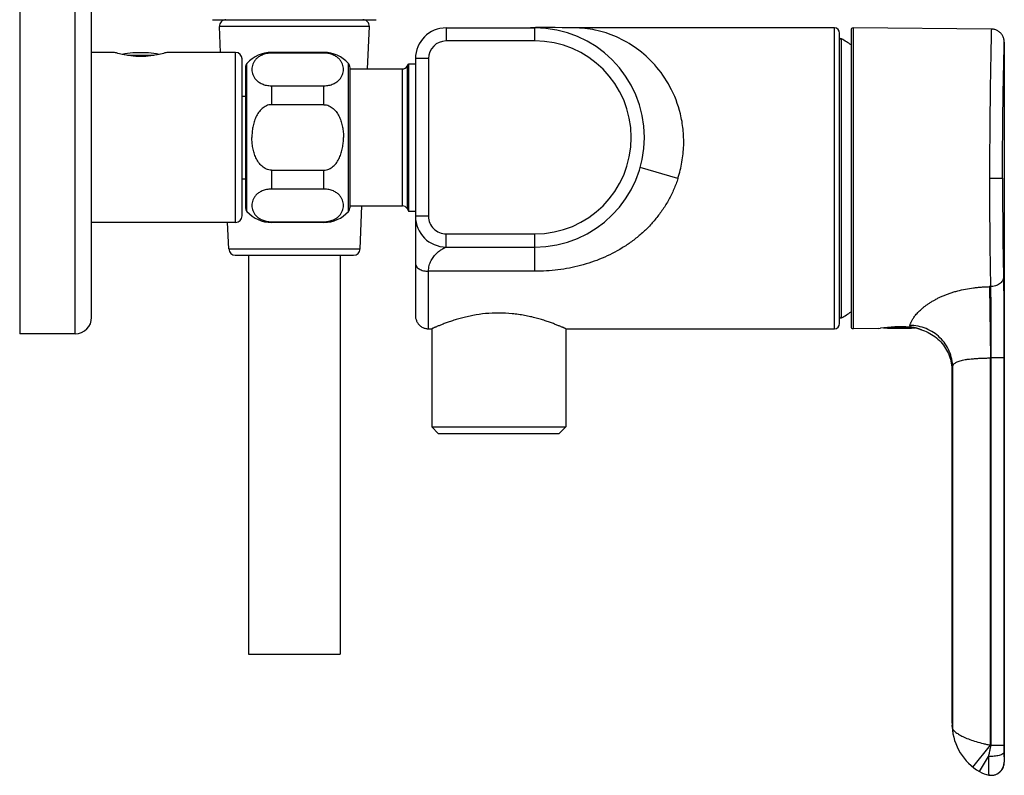
# Model space of a CAD drawing. Units: millimetres. Extents: x -48 to 700, y -432 to 327.
# Drawn here: x 549 to 700, y -19 to 96 of the extents above; entities that cross this region are included whole.
import ezdxf

# ---------------------------------------------------------------- set-up
doc = ezdxf.new("R2010")
doc.units = ezdxf.units.MM
doc.header["$LTSCALE"] = 23.1
doc.layers.get('0').update_dxf_attribs({"linetype": 'CONTINUOUS'})

msp = doc.modelspace()

# ---------------------------------------------------------------- linework, layer by layer
at = {"color": 7, "linetype": 'CONTINUOUS'}
for p, q in [((549.47, 108.36), (549.47, 48.36)), ((560.47, 50.86), (560.47, 105.86)), ((578.97, 96.36), (603.97, 96.36)), ((580.18, 91.36), (580.01, 95.32)), ((602.66, 88.84), (602.93, 95.32)), ((614.67, 95.11), (628.22, 95.11)), ((627.71, 95.12), (627.57, 95.11)), ((627.86, 95.13), (627.71, 95.12)), ((628.01, 95.14), (627.86, 95.13)), ((628.17, 95.14), (628.01, 95.14)), ((628.34, 95.15), (628.17, 95.14)), ((628.52, 95.15), (628.34, 95.15)), ((628.71, 95.16), (628.52, 95.15)), ((628.91, 95.16), (628.71, 95.16)), ((629.12, 95.17), (628.91, 95.16)), ((629.38, 95.17), (629.12, 95.17)), ((629.66, 95.17), (629.38, 95.17)), ((629.95, 95.17), (629.66, 95.17)), ((630.3, 95.17), (629.95, 95.17)), ((630.72, 95.16), (630.3, 95.17)), ((631.34, 95.15), (630.72, 95.16)), ((632.43, 95.13), (631.34, 95.15)), ((633.16, 95.12), (632.43, 95.13)), ((633.61, 95.12), (633.16, 95.12)), ((633.97, 95.11), (633.61, 95.12)), ((674.02, 95.11), (633.97, 95.11)), ((698.02, 94.93), (676.87, 95.11)), ((674.82, 49.91), (674.82, 94.31)), ((676.57, 94.81), (676.57, 49.42)), ((700, 92.93), (700, -17.15)), ((563.97, 91.36), (560.47, 91.36)), ((582.47, 91.36), (571.97, 91.36)), ((583.47, 66.36), (583.47, 90.36)), ((595.97, 91.36), (587.97, 91.36)), ((595.97, 91.26), (587.97, 91.26)), ((609.97, 90.41), (609.97, 66.31)), ((583.97, 89.01), (583.97, 67.72)), ((599.97, 67.72), (599.97, 89.01)), ((599.97, 88.84), (608.01, 88.84)), ((608.7, 89.24), (608.92, 89.61)), ((608.92, 89.61), (609.97, 89.61)), ((608.92, 89.61), (608.92, 67.11)), ((587.97, 86.26), (595.97, 86.26)), ((583.47, 84.68), (583.97, 84.68)), ((595.97, 83.36), (587.97, 83.36)), ((587.97, 73.36), (595.97, 73.36)), ((583.47, 72.05), (583.97, 72.05)), ((595.97, 70.47), (587.97, 70.47)), ((599.97, 67.89), (608.01, 67.89)), ((601.51, 61.32), (601.78, 67.89)), ((608.7, 67.49), (608.92, 67.11)), ((608.92, 67.11), (609.97, 67.11)), ((609.97, 66.31), (609.97, 51.11)), ((609.97, 66.31), (609.97, 66.31)), ((582.47, 65.36), (560.47, 65.36)), ((581.43, 61.32), (581.26, 65.36)), ((587.97, 65.47), (595.97, 65.47)), ((595.97, 65.36), (587.97, 65.36)), ((582.43, 60.36), (600.51, 60.36)), ((584.47, 60.36), (584.47, -0.65)), ((598.47, 60.36), (598.47, -0.65)), ((614.67, 61.61), (628.22, 61.61)), ((557.97, 48.36), (549.47, 48.36)), ((611.97, 49.11), (612.47, 49.11)), ((612.47, 49.11), (612.47, 34.11)), ((632.97, 49.11), (674.02, 49.11)), ((632.97, 49.11), (632.97, 34.11)), ((680.82, 49.15), (676.87, 49.12)), ((680.82, 49.15), (681.03, 49.18)), ((680.82, 49.15), (680.83, 49.15)), ((681.03, 49.18), (681.05, 49.18)), ((692, 42.69), (692, -10.89)), ((612.47, 34.11), (632.97, 34.11)), ((613.47, 33.11), (612.47, 34.11)), ((631.97, 33.11), (632.97, 34.11)), ((613.47, 33.11), (631.97, 33.11)), ((584.47, -0.65), (598.47, -0.65))]:
    msp.add_line(p, q, dxfattribs=at)
at = {"color": 9, "linetype": 'CONTINUOUS'}
for p, q in [((557.97, 48.36), (557.97, 108.36)), ((602.93, 95.32), (580.01, 95.32)), ((614.67, 95.11), (614.67, 93.11)), ((628.22, 93.11), (628.22, 95.11)), ((674.02, 49.11), (674.02, 95.11)), ((676.87, 95.11), (676.87, 49.12)), ((675.12, 50.79), (675.12, 93.44)), ((628.22, 93.11), (614.67, 93.11)), ((570, 90.9), (565.94, 90.9)), ((582.47, 65.36), (582.47, 91.36)), ((587.97, 91.36), (587.97, 91.26)), ((595.97, 91.26), (595.97, 91.36)), ((611.97, 90.41), (609.97, 90.41)), ((611.97, 90.41), (611.97, 66.31)), ((584.22, 67.06), (584.22, 89.67)), ((599.72, 67.06), (599.72, 89.67)), ((608.01, 67.89), (608.01, 88.84)), ((608.7, 89.24), (608.7, 67.49)), ((587.97, 86.26), (587.97, 83.36)), ((595.97, 83.36), (595.97, 86.26)), ((650.11, 72.11), (644.33, 73.76)), ((587.97, 73.36), (587.97, 70.47)), ((595.97, 70.47), (595.97, 73.36)), ((699.73, 72.11), (697.75, 72.11)), ((611.97, 66.31), (609.97, 66.31)), ((587.97, 65.47), (587.97, 65.36)), ((595.97, 65.36), (595.97, 65.47)), ((614.67, 63.61), (628.22, 63.61)), ((614.67, 61.61), (614.67, 63.61)), ((628.22, 57.9), (628.22, 63.61)), ((581.43, 61.32), (601.51, 61.32)), ((628.22, 57.9), (611.97, 57.9)), ((611.97, 49.11), (611.97, 57.9)), ((697.76, 55.55), (697.89, 44.66)), ((697.89, 55.55), (697.76, 55.55)), ((681.76, 49.27), (686.27, 49.27)), ((682.95, 49.37), (685.49, 49.37)), ((685.55, 49.62), (685.49, 49.38)), ((697.95, 44.66), (697.89, 44.66)), ((697.89, -14.55), (697.89, 44.66)), ((699.95, 44.66), (697.95, 44.66)), ((697.95, 44.66), (697.95, -14.59)), ((699.95, 44.66), (699.95, -14.59)), ((692.1, 43.24), (692, 42.69)), ((692.1, 43.24), (692.1, -12.1)), ((695.21, -17.91), (697.89, -14.55)), ((699.95, -14.59), (697.95, -14.59)), ((696.2, -18.59), (697.58, -16.26)), ((699.97, -17.15), (700, -17.15))]:
    msp.add_line(p, q, dxfattribs=at)
at = {"color": 7, "linetype": 'CONTINUOUS'}
for points in [[(700, 92.93), (700, 93.01), (699.99, 93.13), (699.97, 93.25), (699.95, 93.37), (699.92, 93.49), (699.88, 93.61), (699.84, 93.72), (699.78, 93.83), (699.72, 93.94), (699.66, 94.05), (699.58, 94.15), (699.5, 94.25), (699.42, 94.34), (699.33, 94.42), (699.23, 94.5), (699.13, 94.58), (699.03, 94.64), (698.92, 94.7), (698.81, 94.76), (698.69, 94.8), (698.57, 94.84), (698.45, 94.87), (698.33, 94.9), (698.21, 94.92), (698.09, 94.93), (698.02, 94.93)], [(609.97, 51.11), (609.97, 50.99), (609.99, 50.87), (610, 50.75), (610.03, 50.63), (610.06, 50.51), (610.11, 50.39), (610.15, 50.28), (610.21, 50.17), (610.27, 50.06), (610.34, 49.96), (610.41, 49.86), (610.49, 49.77), (610.58, 49.68), (610.67, 49.6), (610.76, 49.52), (610.86, 49.45), (610.97, 49.38), (611.08, 49.32), (611.19, 49.27), (611.3, 49.23), (611.42, 49.19), (611.54, 49.16), (611.66, 49.14), (611.78, 49.12), (611.9, 49.11), (611.97, 49.11)], [(687.32, 48.93), (687.49, 48.88), (687.78, 48.78), (688.06, 48.67), (688.34, 48.54), (688.61, 48.4), (688.87, 48.25), (689.13, 48.08), (689.38, 47.91), (689.62, 47.72), (689.85, 47.52), (690.07, 47.31), (690.29, 47.09), (690.49, 46.86), (690.68, 46.62), (690.86, 46.37), (691.02, 46.12), (691.18, 45.85), (691.32, 45.58), (691.45, 45.31), (691.57, 45.03), (691.67, 44.74), (691.76, 44.45), (691.83, 44.15), (691.9, 43.85), (691.94, 43.55), (691.98, 43.24), (692, 42.94), (692, 42.69)], [(697.67, -19.13), (697.79, -19.14), (697.9, -19.15), (698.02, -19.15), (698.14, -19.15), (698.26, -19.14), (698.38, -19.12), (698.49, -19.09), (698.61, -19.06), (698.72, -19.02), (698.83, -18.97), (698.93, -18.92), (699.04, -18.86), (699.14, -18.8), (699.23, -18.73), (699.32, -18.65), (699.41, -18.57), (699.49, -18.49), (699.57, -18.4), (699.64, -18.3), (699.7, -18.2), (699.76, -18.1), (699.82, -17.99), (699.86, -17.88), (699.9, -17.77), (699.94, -17.66), (699.96, -17.54), (699.98, -17.42), (699.99, -17.31), (700, -17.19), (700, -17.15)]]:
    msp.add_lwpolyline(points, dxfattribs=at)
for centre, radius, start, end in [((581.01, 95.36), 1, 90, 182.3859), ((601.93, 95.36), 1, 357.6141, 90), ((614.67, 90.41), 4.7, 90, 180), ((628.22, 78.36), 16.75, 270, 89.9984), ((674.02, 94.31), 0.8, 0, 90), ((676.87, 94.81), 0.3, 89.5, 180), ((675.02, 93.27), 0.2, 59.7054, 180), ((662.66, 72.11), 24.7, 55.7281, 59.7054), ((567.97, 77.36), 13.98, 94.9281, 101.6913), ((567.35, 80.84), 10.47, 86.5779, 93.1531), ((568.6, 80.84), 10.47, 86.8469, 93.4221), ((567.97, 77.36), 13.98, 78.3087, 85.0719), ((582.47, 90.36), 1, 0, 90), ((587.97, 86.36), 5, 90, 138.5904), ((595.97, 86.36), 5, 41.4096, 90), ((584.97, 89.01), 1, 138.5904, 180), ((598.97, 89.01), 1, 0, 41.4096), ((608.01, 89.64), 0.8, 270, 330), ((608.01, 67.09), 0.8, 30, 90), ((582.47, 66.36), 1, 270, 360), ((584.97, 67.72), 1, 180, 221.4096), ((587.97, 70.36), 5, 221.4096, 270), ((595.97, 70.36), 5, 270, 318.5904), ((598.97, 67.72), 1, 318.5904, 360), ((614.67, 66.31), 4.7, 180, 270), ((582.43, 61.36), 1, 182.3859, 270), ((600.51, 61.36), 1, 270, 357.6141), ((662.66, 72.11), 24.7, 300.2948, 304.2719), ((557.97, 50.86), 2.5, 270, 360), ((674.02, 49.91), 0.8, 270, 360), ((675.02, 50.96), 0.2, 180, 300.2946), ((676.87, 49.42), 0.3, 180, 270.5), ((684.27, 26.43), 22.98, 86.9627, 98.0591), ((684.07, 98.84), 49.66, 267.052, 272.7281), ((707, -10.89), 15, 180, 183.3473), ((700.51, -11.27), 8.5, 183.3473, 239.5439), ((698.38, -14.89), 4.3, 239.5439, 260.4344)]:
    msp.add_arc(centre, radius, start, end, dxfattribs=at)
at = {"color": 9, "linetype": 'CONTINUOUS'}
for centre, radius, start, end in [((614.67, 90.41), 2.7, 90, 180), ((628.22, 78.36), 14.75, 270, 90), ((1656.15, 72.11), 958.41, 180.00004, 180.99044), ((1495.63, 72.12), 795.9, 180.00014, 181.08821), ((614.67, 66.31), 2.7, 179.9991, 270.001), ((702.4, -10.89), 10.4, 180.0005, 183.4456), ((696.03, -11.53), 4.01, 179.7549, 183.3468), ((696.33, -11.24), 4.32, 186.3409, 186.9732), ((696.2, -11.25), 4.19, 186.9737, 187.6291), ((696.1, -11.26), 4.09, 187.6289, 191.7827), ((696.26, -12.13), 4.17, 179.6312, 191.4523), ((700.51, -11.27), 4.2, 231.4523, 232.4132), ((963.22, -14.64), 263.27, 179.9904, 180.2136), ((697.97, -17.15), 2, 259.7275, 0.0059)]:
    msp.add_arc(centre, radius, start, end, dxfattribs=at)
for points, knots in [([(650.11, 72.11), (650.37, 72.93), (650.68, 74.18), (650.91, 75.86), (651, 77.13), (650.99, 78.37), (650.91, 79.6), (650.74, 80.79), (650.27, 83.03), (649.1, 86.09), (646.73, 89.48), (643.9, 92.04), (640.79, 93.82), (638.05, 94.7), (635.86, 95.05), (634.77, 95.11), (634.23, 95.11)], [0, 0, 0, 0, 0.079159, 0.11847, 0.157416, 0.195876, 0.233741, 0.270922, 0.307357, 0.444798, 0.570297, 0.686238, 0.795214, 0.899345, 0.950106, 1, 1, 1, 1]), ([(698.02, 94.93), (698.02, 94.93), (698.02, 94.92), (698.02, 94.92), (698.02, 94.91), (698.02, 94.9), (698.02, 94.88), (698.02, 94.86), (698.02, 94.81), (698.01, 94.75), (698.01, 94.68), (698.01, 94.59), (698.01, 94.48), (698, 94.37), (698, 94.19), (697.99, 93.93), (697.99, 93.58), (697.98, 93.17), (697.97, 92.72), (697.96, 92.22), (697.95, 91.67), (697.93, 90.84), (697.91, 89.69), (697.88, 88.19), (697.85, 86.54), (697.83, 84.75), (697.81, 82.83), (697.79, 80.82), (697.77, 78.72), (697.75, 75.81), (697.75, 73.6), (697.75, 72.11)], [0, 0, 0, 0, 0.000075, 0.000301, 0.000678, 0.001205, 0.001882, 0.00271, 0.004816, 0.007522, 0.010825, 0.014725, 0.019218, 0.024301, 0.029973, 0.043066, 0.058463, 0.07613, 0.096022, 0.118091, 0.142285, 0.168545, 0.227005, 0.292908, 0.36562, 0.444441, 0.528612, 0.617322, 0.709719, 0.804912, 1, 1, 1, 1]), ([(699.73, 72.11), (699.73, 73.47), (699.74, 76.13), (699.76, 79.99), (699.81, 83.54), (699.85, 86.25), (699.89, 88.16), (699.92, 89.37), (699.94, 90.42), (699.96, 91.28), (699.97, 91.89), (699.98, 92.29), (699.99, 92.51), (699.99, 92.69), (700, 92.81), (700, 92.89), (700, 92.92), (700, 92.93)], [0, 0, 0, 0, 0.195322, 0.383084, 0.556036, 0.707529, 0.773379, 0.831772, 0.88215, 0.924037, 0.957034, 0.970097, 0.980828, 0.989201, 0.995196, 0.998798, 1, 1, 1, 1]), ([(650.11, 72.11), (649.92, 71.55), (649.51, 70.44), (648.73, 68.85), (647.81, 67.35), (646.77, 65.95), (645.61, 64.65), (644.36, 63.47), (643.01, 62.4), (641.11, 61.12), (638.53, 59.81), (635.78, 58.89), (633.51, 58.38), (631.76, 58.1), (630, 57.94), (628.81, 57.9), (628.22, 57.9)], [0, 0, 0, 0, 0.063632, 0.127008, 0.189971, 0.252459, 0.314503, 0.376197, 0.43767, 0.499077, 0.622221, 0.746685, 0.809567, 0.872813, 0.936334, 1, 1, 1, 1]), ([(611.97, 57.9), (611.97, 58.05), (611.99, 58.34), (612.07, 58.77), (612.19, 59.17), (612.36, 59.53), (612.55, 59.87), (612.77, 60.18), (613.01, 60.45), (613.25, 60.69), (613.5, 60.91), (613.75, 61.09), (613.95, 61.22), (614.1, 61.32), (614.2, 61.38), (614.3, 61.43), (614.39, 61.48), (614.47, 61.52), (614.54, 61.55), (614.58, 61.58), (614.62, 61.59), (614.64, 61.6), (614.65, 61.61), (614.66, 61.61), (614.66, 61.61), (614.67, 61.61), (614.67, 61.61)], [0, 0, 0, 0, 0.092291, 0.181158, 0.266808, 0.349466, 0.429307, 0.506415, 0.58072, 0.651968, 0.719691, 0.783194, 0.841498, 0.868313, 0.893317, 0.916303, 0.93704, 0.955286, 0.970769, 0.983211, 0.988223, 0.9924, 0.995721, 0.99814, 0.999589, 1, 1, 1, 1]), ([(609.97, 59.14), (609.97, 59.05), (610, 58.89), (610.12, 58.65), (610.31, 58.43), (610.56, 58.25), (610.86, 58.1), (611.33, 57.94), (611.71, 57.9), (611.97, 57.9)], [0, 0, 0, 0, 0.094963, 0.195411, 0.305284, 0.426368, 0.558519, 0.700128, 1, 1, 1, 1]), ([(699.87, 57), (699.87, 56.91), (699.84, 56.71), (699.72, 56.44), (699.53, 56.19), (699.19, 55.89), (698.64, 55.63), (698.14, 55.55), (697.89, 55.55)], [0, 0, 0, 0, 0.105042, 0.213817, 0.328776, 0.451153, 0.71636, 1, 1, 1, 1]), ([(699.87, 57), (699.89, 56.13), (699.91, 54.26), (699.94, 50.14), (699.95, 46.9), (699.95, 44.66)], [0, 0, 0, 0, 0.211486, 0.455495, 1, 1, 1, 1]), ([(685.55, 49.62), (685.56, 49.66), (685.6, 49.75), (685.66, 49.9), (685.73, 50.06), (685.81, 50.24), (685.91, 50.43), (686.07, 50.72), (686.35, 51.12), (686.78, 51.61), (687.23, 52.03), (687.64, 52.38), (687.98, 52.65), (688.36, 52.92), (688.7, 53.14), (688.99, 53.31), (689.21, 53.43), (689.44, 53.56), (689.67, 53.69), (689.9, 53.82), (690.14, 53.94), (690.39, 54.06), (690.74, 54.2), (691.18, 54.38), (691.73, 54.57), (692.3, 54.75), (693.07, 54.96), (694.06, 55.19), (695.07, 55.35), (695.89, 55.45), (696.52, 55.5), (697.14, 55.53), (697.56, 55.55), (697.76, 55.55)], [0, 0, 0, 0, 0.009691, 0.020694, 0.032955, 0.046536, 0.061545, 0.078148, 0.116662, 0.162588, 0.215633, 0.24476, 0.275562, 0.30806, 0.342314, 0.35999, 0.377924, 0.396011, 0.414213, 0.432688, 0.4516, 0.470914, 0.490533, 0.530494, 0.571231, 0.612564, 0.654419, 0.739454, 0.825696, 0.869121, 0.912677, 0.956318, 1, 1, 1, 1]), ([(697.89, 55.55), (697.9, 55.18), (697.91, 54.41), (697.93, 52.76), (697.94, 50.5), (697.95, 48.15), (697.95, 46.17), (697.95, 45.17), (697.95, 44.66)], [0, 0, 0, 0, 0.101178, 0.211621, 0.455675, 0.722123, 0.86034, 1, 1, 1, 1]), ([(692.1, 43.24), (692.1, 43.66), (692, 44.49), (691.62, 45.7), (691.01, 46.81), (690.19, 47.78), (689.19, 48.58), (688.05, 49.17), (686.82, 49.54), (685.97, 49.62), (685.55, 49.62)], [0, 0, 0, 0, 0.123695, 0.247719, 0.372179, 0.497112, 0.622484, 0.748195, 0.874093, 1, 1, 1, 1]), ([(692.1, 43.24), (692.1, 43.28), (692.11, 43.35), (692.14, 43.46), (692.18, 43.56), (692.25, 43.69), (692.37, 43.82), (692.58, 43.95), (692.82, 44.06), (693.11, 44.17), (693.45, 44.26), (693.83, 44.35), (694.17, 44.42), (694.46, 44.46), (694.77, 44.5), (695.1, 44.52), (695.43, 44.55), (695.69, 44.57), (695.95, 44.59), (696.31, 44.61), (696.77, 44.63), (697.33, 44.64), (697.71, 44.65), (697.89, 44.66)], [0, 0, 0, 0, 0.018118, 0.03638, 0.053491, 0.069943, 0.103255, 0.140314, 0.183185, 0.232436, 0.288065, 0.349837, 0.417357, 0.453102, 0.49008, 0.567487, 0.607763, 0.648969, 0.691007, 0.733776, 0.821097, 0.910123, 1, 1, 1, 1]), ([(692.04, -11.71), (692.03, -11.7), (692.03, -11.63), (692.02, -11.56), (692.02, -11.51)], [0, 0, 0, 0, 0.227305, 1, 1, 1, 1]), ([(692.1, -12.1), (692.1, -12.11), (692.12, -12.13), (692.15, -12.16), (692.2, -12.22), (692.28, -12.31), (692.42, -12.44), (692.71, -12.68), (693.19, -12.99), (693.9, -13.36), (694.75, -13.7), (695.72, -14.02), (696.6, -14.26), (697.33, -14.43), (697.71, -14.51), (697.89, -14.55)], [0, 0, 0, 0, 0.004477, 0.012082, 0.022956, 0.036415, 0.070099, 0.11149, 0.21384, 0.339248, 0.484657, 0.646464, 0.820088, 0.909642, 1, 1, 1, 1]), ([(697.95, -14.59), (697.91, -14.73), (697.82, -15.08), (697.7, -15.64), (697.61, -16.05), (697.58, -16.26)], [0, 0, 0, 0, 0.255003, 0.633184, 1, 1, 1, 1]), ([(699.95, -15.62), (699.95, -15.64), (699.94, -15.69), (699.9, -15.77), (699.84, -15.83), (699.71, -15.93), (699.51, -16.03), (699.2, -16.13), (698.84, -16.2), (698.44, -16.25), (698.01, -16.27), (697.72, -16.27), (697.58, -16.26)], [0, 0, 0, 0, 0.027877, 0.058612, 0.094028, 0.135167, 0.235867, 0.360431, 0.505115, 0.664401, 0.831722, 1, 1, 1, 1]), ([(697.58, -16.26), (697.58, -16.46), (697.58, -16.84), (697.58, -17.31), (697.59, -17.66), (697.59, -17.9), (697.59, -18.12), (697.59, -18.32), (697.6, -18.5), (697.6, -18.66), (697.6, -18.79), (697.6, -18.89), (697.61, -18.96), (697.61, -19), (697.61, -19.03), (697.61, -19.06), (697.61, -19.09), (697.61, -19.1), (697.61, -19.11), (697.61, -19.11), (697.61, -19.12), (697.62, -19.12), (697.62, -19.12)], [0, 0, 0, 0, 0.210125, 0.403736, 0.492891, 0.576218, 0.653219, 0.723433, 0.786439, 0.841857, 0.889355, 0.92865, 0.945146, 0.959507, 0.971709, 0.981738, 0.989581, 0.99523, 0.997231, 0.998685, 0.999596, 1, 1, 1, 1]), ([(699.95, -15.62), (699.95, -15.73), (699.95, -15.93), (699.95, -16.23), (699.96, -16.45), (699.96, -16.62), (699.96, -16.72), (699.96, -16.82), (699.96, -16.9), (699.96, -16.98), (699.97, -17.04), (699.97, -17.08), (699.97, -17.11), (699.97, -17.12), (699.97, -17.13), (699.97, -17.14), (699.97, -17.15), (699.97, -17.15), (699.97, -17.15)], [0, 0, 0, 0, 0.210514, 0.404434, 0.577056, 0.654074, 0.724274, 0.787241, 0.84259, 0.890001, 0.929193, 0.959937, 0.972077, 0.982036, 0.989795, 0.995353, 0.998735, 1, 1, 1, 1])]:
    msp.add_open_spline(points, degree=3, knots=knots, dxfattribs=at)
at = {"color": 7, "linetype": 'CONTINUOUS'}
for points, knots in [([(567.97, 90.73), (567.46, 90.73), (566.51, 90.79), (565.28, 91.01), (564.46, 91.22), (564.07, 91.33), (563.97, 91.36)], [0, 0, 0, 0, 0.378826, 0.701527, 0.921208, 1, 1, 1, 1]), ([(571.97, 91.36), (571.87, 91.33), (571.48, 91.22), (570.67, 91.01), (569.43, 90.79), (568.48, 90.73), (567.97, 90.73)], [0, 0, 0, 0, 0.078792, 0.298473, 0.621174, 1, 1, 1, 1]), ([(587.97, 91.26), (587.71, 91.26), (587.32, 91.22), (586.84, 91.09), (586.43, 90.94), (586, 90.69), (585.59, 90.34), (585.3, 89.96), (585.11, 89.56), (584.99, 89.16), (584.96, 88.76), (584.99, 88.35), (585.11, 87.95), (585.3, 87.55), (585.59, 87.17), (586, 86.82), (586.43, 86.58), (586.84, 86.42), (587.32, 86.3), (587.71, 86.26), (587.97, 86.26)], [0, 0, 0, 0, 0.090224, 0.132334, 0.171608, 0.241654, 0.302388, 0.356531, 0.406402, 0.453773, 0.5, 0.546227, 0.593598, 0.643469, 0.697612, 0.758346, 0.828392, 0.867666, 0.909776, 1, 1, 1, 1]), ([(595.97, 86.26), (596.23, 86.26), (596.62, 86.3), (597.1, 86.42), (597.51, 86.58), (597.94, 86.82), (598.35, 87.17), (598.64, 87.55), (598.83, 87.95), (598.95, 88.35), (598.98, 88.76), (598.95, 89.16), (598.83, 89.56), (598.64, 89.96), (598.35, 90.34), (597.94, 90.69), (597.51, 90.94), (597.1, 91.09), (596.62, 91.22), (596.23, 91.26), (595.97, 91.26)], [0, 0, 0, 0, 0.090224, 0.132334, 0.171608, 0.241654, 0.302388, 0.356531, 0.406402, 0.453773, 0.5, 0.546227, 0.593598, 0.643469, 0.697612, 0.758346, 0.828392, 0.867666, 0.909776, 1, 1, 1, 1]), ([(587.97, 83.36), (587.84, 83.36), (587.57, 83.34), (587.19, 83.21), (586.83, 83.02), (586.41, 82.7), (585.97, 82.19), (585.57, 81.49), (585.29, 80.74), (585.1, 79.96), (584.99, 79.16), (584.97, 78.63), (584.97, 78.36)], [0, 0, 0, 0, 0.062478, 0.124964, 0.18747, 0.249991, 0.374845, 0.499814, 0.624837, 0.749884, 0.87494, 1, 1, 1, 1]), ([(595.97, 83.36), (596.1, 83.36), (596.37, 83.34), (596.75, 83.21), (597.11, 83.02), (597.53, 82.7), (597.97, 82.19), (598.37, 81.49), (598.65, 80.74), (598.84, 79.96), (598.95, 79.16), (598.97, 78.63), (598.97, 78.36)], [0, 0, 0, 0, 0.062478, 0.124964, 0.18747, 0.249991, 0.374845, 0.499814, 0.624837, 0.749884, 0.87494, 1, 1, 1, 1]), ([(587.97, 73.36), (587.84, 73.36), (587.57, 73.39), (587.19, 73.51), (586.83, 73.7), (586.41, 74.03), (585.97, 74.54), (585.57, 75.24), (585.29, 75.99), (585.1, 76.77), (584.99, 77.56), (584.97, 78.1), (584.97, 78.36)], [0, 0, 0, 0, 0.062478, 0.124964, 0.18747, 0.249991, 0.374845, 0.499814, 0.624837, 0.749884, 0.87494, 1, 1, 1, 1]), ([(595.97, 73.36), (596.1, 73.36), (596.37, 73.39), (596.75, 73.51), (597.11, 73.7), (597.53, 74.03), (597.97, 74.54), (598.37, 75.24), (598.65, 75.99), (598.84, 76.77), (598.95, 77.56), (598.97, 78.1), (598.97, 78.36)], [0, 0, 0, 0, 0.062478, 0.124964, 0.18747, 0.249991, 0.374845, 0.499814, 0.624837, 0.749884, 0.87494, 1, 1, 1, 1]), ([(587.97, 70.47), (587.71, 70.47), (587.32, 70.43), (586.84, 70.31), (586.43, 70.15), (586, 69.91), (585.59, 69.56), (585.3, 69.17), (585.11, 68.78), (584.99, 68.38), (584.96, 67.97), (584.99, 67.57), (585.11, 67.16), (585.3, 66.77), (585.59, 66.39), (586, 66.03), (586.43, 65.79), (586.84, 65.64), (587.32, 65.51), (587.71, 65.47), (587.97, 65.47)], [0, 0, 0, 0, 0.090224, 0.132334, 0.171608, 0.241654, 0.302388, 0.356531, 0.406402, 0.453773, 0.5, 0.546227, 0.593598, 0.643469, 0.697612, 0.758346, 0.828392, 0.867666, 0.909776, 1, 1, 1, 1]), ([(595.97, 65.47), (596.23, 65.47), (596.62, 65.51), (597.1, 65.64), (597.51, 65.79), (597.94, 66.03), (598.35, 66.39), (598.64, 66.77), (598.83, 67.16), (598.95, 67.57), (598.98, 67.97), (598.95, 68.38), (598.83, 68.78), (598.64, 69.17), (598.35, 69.56), (597.94, 69.91), (597.51, 70.15), (597.1, 70.31), (596.62, 70.43), (596.23, 70.47), (595.97, 70.47)], [0, 0, 0, 0, 0.090224, 0.132334, 0.171608, 0.241654, 0.302388, 0.356531, 0.406402, 0.453773, 0.5, 0.546227, 0.593598, 0.643469, 0.697612, 0.758346, 0.828392, 0.867666, 0.909776, 1, 1, 1, 1]), ([(622.72, 51.52), (622.05, 51.52), (620.72, 51.46), (619.1, 51.22), (617.88, 50.97), (617.02, 50.76), (616.23, 50.53), (615.5, 50.3), (614.83, 50.07), (614.24, 49.85), (613.79, 49.67), (613.48, 49.54), (613.27, 49.46), (613.09, 49.38), (612.93, 49.31), (612.79, 49.26), (612.69, 49.21), (612.63, 49.18), (612.59, 49.17), (612.55, 49.15), (612.52, 49.14), (612.5, 49.13), (612.49, 49.12), (612.48, 49.12), (612.47, 49.12), (612.47, 49.11), (612.47, 49.11), (612.47, 49.11)], [0, 0, 0, 0, 0.190998, 0.374713, 0.461824, 0.544802, 0.622982, 0.695709, 0.762317, 0.822117, 0.8744, 0.8975, 0.918454, 0.937177, 0.95359, 0.967618, 0.979194, 0.984044, 0.98826, 0.991837, 0.994771, 0.997056, 0.99869, 0.999263, 0.999672, 0.999918, 1, 1, 1, 1]), ([(632.97, 49.11), (632.97, 49.11), (632.97, 49.11), (632.97, 49.12), (632.96, 49.12), (632.95, 49.12), (632.94, 49.13), (632.92, 49.14), (632.89, 49.15), (632.85, 49.17), (632.81, 49.18), (632.75, 49.21), (632.65, 49.26), (632.51, 49.31), (632.35, 49.38), (632.17, 49.46), (631.96, 49.54), (631.65, 49.67), (631.2, 49.85), (630.61, 50.07), (629.95, 50.3), (629.21, 50.53), (628.42, 50.76), (627.56, 50.97), (626.66, 51.16), (625.72, 51.31), (624.4, 51.47), (623.4, 51.52), (622.72, 51.52)], [0, 0, 0, 0, 0.000082, 0.000328, 0.000737, 0.001309, 0.002944, 0.005229, 0.008163, 0.01174, 0.015956, 0.020805, 0.032381, 0.046408, 0.06282, 0.081543, 0.102496, 0.125594, 0.177875, 0.237672, 0.304277, 0.377001, 0.455178, 0.538152, 0.625259, 0.715798, 0.809011, 1, 1, 1, 1]), ([(687.32, 48.93), (687.32, 48.93), (687.32, 48.93), (687.32, 48.93), (687.32, 48.93), (687.31, 48.94), (687.31, 48.94), (687.3, 48.94), (687.29, 48.95), (687.27, 48.95), (687.25, 48.96), (687.22, 48.97), (687.18, 48.99), (687.12, 49.02), (687.03, 49.05), (686.93, 49.09), (686.82, 49.13), (686.69, 49.17), (686.5, 49.22), (686.23, 49.29), (685.87, 49.35), (685.62, 49.37), (685.49, 49.38)], [0, 0, 0, 0, 0.000292, 0.001168, 0.002625, 0.004663, 0.007281, 0.010475, 0.018589, 0.028976, 0.041605, 0.056442, 0.073443, 0.113754, 0.162142, 0.218183, 0.281448, 0.351517, 0.427983, 0.598563, 0.790237, 1, 1, 1, 1])]:
    msp.add_open_spline(points, degree=3, knots=knots, dxfattribs=at)

doc.saveas('drawing.dxf')
